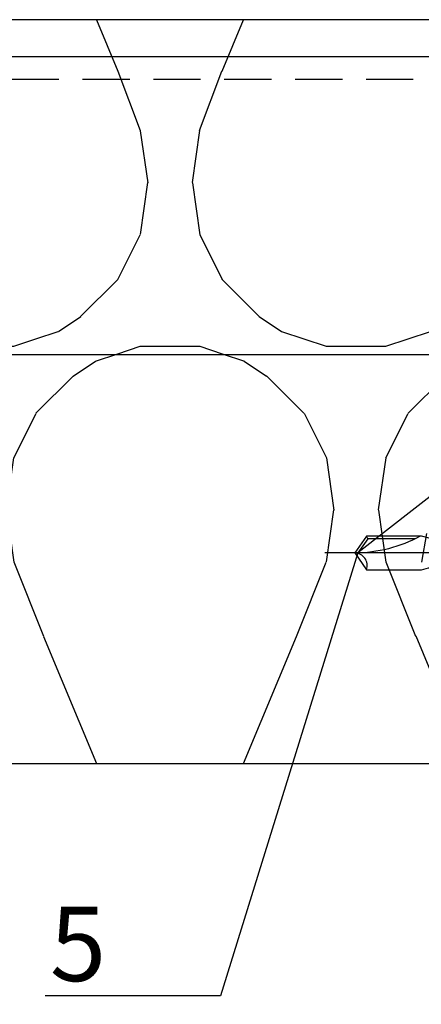
# Model space of a CAD drawing. Units: millimetres. Extents: x -358390 to -165483, y 96743 to 207920.
# Drawn here: x -181155 to -181101, y 200312 to 200444 of the extents above; entities that cross this region are included whole.
import ezdxf
from ezdxf import colors
from ezdxf.entities.mleader import LeaderData, LeaderLine
from ezdxf.math import Vec2, Vec3

# ---------------------------------------------------------------- set-up
doc = ezdxf.new("R2010")
doc.units = ezdxf.units.MM
doc.linetypes.add('VERDECKT', pattern=[9.524999999999999, 6.35, -3.175])
for name, color, linetype in [('GIP-Bauseits', 8, 'Continuous'), ('GIP-Befestigungsmittel', 4, 'Continuous'), ('GIP-Details', 7, 'Continuous'), ('GIP-DIM-0', 12, 'Continuous'), ('GIP-Profile', 51, 'Continuous')]:
    doc.layers.add(name, color=color, linetype=linetype)
doc.styles.add('Dim', font='simplex.shx', dxfattribs={"width": 0.65})

# ---------------------------------------------------------------- blocks, each defined once
blk = doc.blocks.new('_Dot')
blk.add_hatch(color=0).paths.add_polyline_path([(-0.5, 0, 1), (0.5, 0, 1)])
at = {"color": 0}
blk.add_line((-1, 0), (-0.5, 0), dxfattribs=at)
blk = doc.blocks.new('*U189')
at = {"linetype": 'ByBlock'}
h = blk.add_hatch(dxfattribs=at)
h.set_pattern_fill('H1INSUN1', color=256, pattern_type=2)
h.set_pattern_definition([(67.38013459999999, (748.215160790618, 739), (3.150356747028127e-06, 100.0000003076922), [25.99999999999999, -1274]), (67.38013459999999, (848.215160790618, 739), (3.150356747028127e-06, 100.0000003076922), [25.99999999999999, -1274]), (67.38013459999999, (948.215160790618, 739), (3.150356747028127e-06, 100.0000003076922), [25.99999999999999, -1274]), (67.38013459999999, (1048.215160790618, 739), (3.150356747028127e-06, 100.0000003076922), [25.99999999999999, -1274]), (67.38013459999999, (1148.215160790618, 739), (3.150356747028127e-06, 100.0000003076922), [25.99999999999999, -1274]), (112.2490234, (832.2151607906178, 739), (-2.38241202765721e-06, 99.99999827928437), [23.76972769999999, -2353.203124999999]), (112.2490234, (932.2151607906178, 739), (-2.38241202765721e-06, 99.99999827928437), [23.76972769999999, -2353.203124999999]), (112.2490234, (1032.215160790618, 739), (-2.38241202765721e-06, 99.99999827928437), [23.76972769999999, -2353.203124999999]), (112.2490234, (1132.215160790618, 739), (-2.38241202765721e-06, 99.99999827928437), [23.76972769999999, -2353.203124999999]), (112.2490234, (1232.215160790618, 739), (-2.38241202765721e-06, 99.99999827928437), [23.76972769999999, -2353.203124999999]), (112.2490234, (1332.215160790618, 739), (-2.38241202765721e-06, 99.99999827928437), [23.76972769999999, -2353.203124999999]), (112.2490234, (1432.215160790618, 739), (-2.38241202765721e-06, 99.99999827928437), [23.76972769999999, -2353.203124999999]), (112.2490234, (1532.215160790618, 739), (-2.38241202765721e-06, 99.99999827928437), [23.76972769999999, -2353.203124999999]), (112.2490234, (1632.215160790618, 739), (-2.38241202765721e-06, 99.99999827928437), [23.76972769999999, -2353.203124999999]), (247.7509918, (807.2151607906178, 760.9999999999997), (-7.070251179186471e-06, 99.9999996129151), [23.76972769999996, -2353.203124999995]), (247.7509918, (907.2151607906178, 760.9999999999997), (-7.070251179186471e-06, 99.9999996129151), [23.76972769999996, -2353.203124999995]), (247.7509918, (1007.215160790618, 760.9999999999997), (-7.070251179186471e-06, 99.9999996129151), [23.76972769999996, -2353.203124999995]), (247.7509918, (1107.215160790618, 760.9999999999997), (-7.070251179186471e-06, 99.9999996129151), [23.76972769999996, -2353.203124999995]), (247.7509918, (1207.215160790618, 760.9999999999997), (-7.070251179186471e-06, 99.9999996129151), [23.76972769999996, -2353.203124999995]), (247.7509918, (1307.215160790618, 760.9999999999997), (-7.070251179186471e-06, 99.9999996129151), [23.76972769999996, -2353.203124999995]), (247.7509918, (1407.215160790618, 760.9999999999997), (-7.070251179186471e-06, 99.9999996129151), [23.76972769999996, -2353.203124999995]), (247.7509918, (1507.215160790618, 760.9999999999997), (-7.070251179186471e-06, 99.9999996129151), [23.76972769999996, -2353.203124999995]), (247.7509918, (1607.215160790618, 760.9999999999997), (-7.070251179186471e-06, 99.9999996129151), [23.76972769999996, -2353.203124999995]), (292.6198654, (772.215160790618, 762.9999999999998), (-3.150356747028127e-06, 100.0000003076922), [26.00000000000001, -1274.000000000001]), (292.6198654, (872.215160790618, 762.9999999999998), (-3.150356747028127e-06, 100.0000003076922), [26.00000000000001, -1274.000000000001]), (292.6198654, (972.215160790618, 762.9999999999998), (-3.150356747028127e-06, 100.0000003076922), [26.00000000000001, -1274.000000000001]), (292.6198654, (1072.215160790618, 762.9999999999998), (-3.150356747028127e-06, 100.0000003076922), [26.00000000000001, -1274.000000000001]), (292.6198654, (1172.215160790618, 762.9999999999998), (-3.150356747028127e-06, 100.0000003076922), [26.00000000000001, -1274.000000000001]), (81.8698959, (743.215160790618, 721.9999999999998), (4.942118795980831e-06, 99.99999966249106), [7.071067809999987, -700.0357055699984]), (68.1985931, (744.2151607906178, 728.9999999999998), (-9.858241085680675e-07, 100.0000011859525), [10.7703295, -527.7461548000001]), (68.1985931, (844.2151607906178, 728.9999999999998), (-9.858241085680675e-07, 100.0000011859525), [10.7703295, -527.7461548000001]), (291.8014069, (782.2151607906178, 739), (9.858241085680675e-07, 100.0000011859525), [10.7703295, -527.7461548000001]), (291.8014069, (882.2151607906178, 739), (9.858241085680675e-07, 100.0000011859525), [10.7703295, -527.7461548000001]), (278.1301041, (786.2151607906183, 728.9999999999998), (-4.942118795980831e-06, 99.99999966249106), [7.071067809999987, -700.0357055699984]), (278.1301041, (743.215160790618, 721.9999999999998), (-4.942118795980831e-06, 99.99999966249106), [7.071067809999987, -700.0357055699984]), (296.5650482, (744.2151607906178, 714.9999999999998), (1.752436467938878e-06, 99.99999760741669), [6.708203800000003, -216.8985901000001]), (315, (747.215160790618, 708.9999999999998), (-7.105427357601002e-15, 99.99999997361817), [7.07106781, -134.350296]), (326.3099327, (752.215160790618, 703.9999999999998), (-3.583935253459458e-06, 99.99999643704996), [3.605551200000003, -356.9495850000001]), (326.3099327, (852.215160790618, 703.9999999999998), (-3.583935253459458e-06, 99.99999643704996), [3.605551200000003, -356.9495850000001]), (326.3099327, (952.215160790618, 703.9999999999998), (-3.583935253459458e-06, 99.99999643704996), [3.605551200000003, -356.9495850000001]), (341.565052, (755.215160790618, 701.9999999999998), (-2.029815924231571e-07, 100.0000017971736), [3.162277700000002, -313.0654907200001]), (341.565052, (855.215160790618, 701.9999999999998), (-2.029815924231571e-07, 100.0000017971736), [3.162277700000002, -313.0654907200001]), (341.565052, (955.215160790618, 701.9999999999998), (-2.029815924231571e-07, 100.0000017971736), [3.162277700000002, -313.0654907200001]), (341.565052, (758.215160790618, 700.9999999999998), (-2.029815924231571e-07, 100.0000017971736), [3.162277700000002, -313.0654907200001]), (341.565052, (858.215160790618, 700.9999999999998), (-2.029815924231571e-07, 100.0000017971736), [3.162277700000002, -313.0654907200001]), (341.565052, (958.215160790618, 700.9999999999998), (-2.029815924231571e-07, 100.0000017971736), [3.162277700000002, -313.0654907200001]), (0, (761.2151607906183, 699.9999999999998), (0, 99.99999999999996), [8, -92]), (18.434948, (769.2151607906178, 699.9999999999998), (2.029815924231571e-07, 100.0000017971736), [3.162277699999998, -313.0654907199997]), (18.434948, (869.2151607906178, 699.9999999999998), (2.029815924231571e-07, 100.0000017971736), [3.162277699999998, -313.0654907199997]), (18.434948, (969.2151607906178, 699.9999999999998), (2.029815924231571e-07, 100.0000017971736), [3.162277699999998, -313.0654907199997]), (18.434948, (772.215160790618, 700.9999999999998), (2.029815924231571e-07, 100.0000017971736), [3.162277699999998, -313.0654907199997]), (18.434948, (872.215160790618, 700.9999999999998), (2.029815924231571e-07, 100.0000017971736), [3.162277699999998, -313.0654907199997]), (18.434948, (972.215160790618, 700.9999999999998), (2.029815924231571e-07, 100.0000017971736), [3.162277699999998, -313.0654907199997]), (33.69006729999998, (775.2151607906178, 701.9999999999998), (3.583935253459458e-06, 99.99999643704996), [3.605551199999999, -356.9495849999999]), (33.69006729999998, (875.2151607906178, 701.9999999999998), (3.583935253459458e-06, 99.99999643704996), [3.605551199999999, -356.9495849999999]), (33.69006729999998, (975.2151607906178, 701.9999999999998), (3.583935253459458e-06, 99.99999643704996), [3.605551199999999, -356.9495849999999]), (45, (778.215160790618, 703.9999999999998), (7.105427357601002e-15, 99.99999997361817), [7.071067810000002, -134.350296]), (63.43495179999999, (783.215160790618, 708.9999999999998), (-1.752436467938878e-06, 99.99999760741669), [6.7082038, -216.8985901]), (81.8698959, (786.2151607906183, 714.9999999999998), (4.942118795980831e-06, 99.99999966249106), [7.071067809999987, -700.0357055699984]), (81.8698959, (793.215160790618, 721.9999999999998), (4.942118795980831e-06, 99.99999966249106), [7.071067809999987, -700.0357055699984]), (68.1985931, (794.2151607906178, 728.9999999999998), (-9.858241085680675e-07, 100.0000011859525), [10.7703295, -527.7461548000001]), (68.1985931, (894.2151607906178, 728.9999999999998), (-9.858241085680675e-07, 100.0000011859525), [10.7703295, -527.7461548000001]), (291.8014069, (832.2151607906178, 739), (9.858241085680675e-07, 100.0000011859525), [10.7703295, -527.7461548000001]), (291.8014069, (932.2151607906178, 739), (9.858241085680675e-07, 100.0000011859525), [10.7703295, -527.7461548000001]), (278.1301041, (836.2151607906183, 728.9999999999998), (-4.942118795980831e-06, 99.99999966249106), [7.071067809999987, -700.0357055699984]), (278.1301041, (793.215160790618, 721.9999999999998), (-4.942118795980831e-06, 99.99999966249106), [7.071067809999987, -700.0357055699984]), (296.5650482, (794.2151607906178, 714.9999999999998), (1.752436467938878e-06, 99.99999760741669), [6.708203800000003, -216.8985901000001]), (315, (797.215160790618, 708.9999999999998), (-7.105427357601002e-15, 99.99999997361817), [7.07106781, -134.350296]), (326.3099327, (802.215160790618, 703.9999999999998), (-3.583935253459458e-06, 99.99999643704996), [3.605551200000003, -356.9495850000001]), (326.3099327, (902.215160790618, 703.9999999999998), (-3.583935253459458e-06, 99.99999643704996), [3.605551200000003, -356.9495850000001]), (326.3099327, (1002.215160790618, 703.9999999999998), (-3.583935253459458e-06, 99.99999643704996), [3.605551200000003, -356.9495850000001]), (341.565052, (805.215160790618, 701.9999999999998), (-2.029815924231571e-07, 100.0000017971736), [3.162277700000002, -313.0654907200001]), (341.565052, (905.215160790618, 701.9999999999998), (-2.029815924231571e-07, 100.0000017971736), [3.162277700000002, -313.0654907200001]), (341.565052, (1005.215160790618, 701.9999999999998), (-2.029815924231571e-07, 100.0000017971736), [3.162277700000002, -313.0654907200001]), (341.565052, (808.215160790618, 700.9999999999998), (-2.029815924231571e-07, 100.0000017971736), [3.162277700000002, -313.0654907200001]), (341.565052, (908.215160790618, 700.9999999999998), (-2.029815924231571e-07, 100.0000017971736), [3.162277700000002, -313.0654907200001]), (341.565052, (1008.215160790618, 700.9999999999998), (-2.029815924231571e-07, 100.0000017971736), [3.162277700000002, -313.0654907200001]), (0, (811.2151607906183, 699.9999999999998), (0, 99.99999999999996), [8, -92]), (18.434948, (819.2151607906178, 699.9999999999998), (2.029815924231571e-07, 100.0000017971736), [3.162277699999998, -313.0654907199997]), (18.434948, (919.2151607906178, 699.9999999999998), (2.029815924231571e-07, 100.0000017971736), [3.162277699999998, -313.0654907199997]), (18.434948, (1019.215160790618, 699.9999999999998), (2.029815924231571e-07, 100.0000017971736), [3.162277699999998, -313.0654907199997]), (18.434948, (822.215160790618, 700.9999999999998), (2.029815924231571e-07, 100.0000017971736), [3.162277699999998, -313.0654907199997]), (18.434948, (922.215160790618, 700.9999999999998), (2.029815924231571e-07, 100.0000017971736), [3.162277699999998, -313.0654907199997]), (18.434948, (1022.215160790618, 700.9999999999998), (2.029815924231571e-07, 100.0000017971736), [3.162277699999998, -313.0654907199997]), (33.69006729999998, (825.2151607906178, 701.9999999999998), (3.583935253459458e-06, 99.99999643704996), [3.605551199999999, -356.9495849999999]), (33.69006729999998, (925.2151607906178, 701.9999999999998), (3.583935253459458e-06, 99.99999643704996), [3.605551199999999, -356.9495849999999]), (33.69006729999998, (1025.215160790618, 701.9999999999998), (3.583935253459458e-06, 99.99999643704996), [3.605551199999999, -356.9495849999999]), (45, (828.215160790618, 703.9999999999998), (7.105427357601002e-15, 99.99999997361817), [7.071067810000002, -134.350296]), (63.43495179999999, (833.215160790618, 708.9999999999998), (-1.752436467938878e-06, 99.99999760741669), [6.7082038, -216.8985901]), (81.8698959, (836.2151607906183, 714.9999999999998), (4.942118795980831e-06, 99.99999966249106), [7.071067809999987, -700.0357055699984]), (81.8698959, (768.215160790618, 777.9999999999998), (4.942118795980831e-06, 99.99999966249106), [7.071067809999987, -700.0357055699984]), (63.43495179999999, (769.2151607906178, 784.9999999999997), (-1.752436467938878e-06, 99.99999760741669), [6.7082038, -216.8985901]), (45, (772.215160790618, 790.9999999999998), (7.105427357601002e-15, 99.99999997361817), [7.071067810000002, -134.350296]), (33.69006729999998, (777.215160790618, 795.9999999999997), (3.583935253459458e-06, 99.99999643704996), [3.605551199999999, -356.9495849999999]), (33.69006729999998, (877.215160790618, 795.9999999999997), (3.583935253459458e-06, 99.99999643704996), [3.605551199999999, -356.9495849999999]), (33.69006729999998, (977.215160790618, 795.9999999999997), (3.583935253459458e-06, 99.99999643704996), [3.605551199999999, -356.9495849999999]), (18.434948, (780.215160790618, 797.9999999999997), (2.029815924231571e-07, 100.0000017971736), [3.162277699999998, -313.0654907199997]), (18.434948, (880.215160790618, 797.9999999999997), (2.029815924231571e-07, 100.0000017971736), [3.162277699999998, -313.0654907199997]), (18.434948, (980.215160790618, 797.9999999999997), (2.029815924231571e-07, 100.0000017971736), [3.162277699999998, -313.0654907199997]), (18.434948, (783.215160790618, 798.9999999999997), (2.029815924231571e-07, 100.0000017971736), [3.162277699999998, -313.0654907199997]), (18.434948, (883.215160790618, 798.9999999999997), (2.029815924231571e-07, 100.0000017971736), [3.162277699999998, -313.0654907199997]), (18.434948, (983.215160790618, 798.9999999999997), (2.029815924231571e-07, 100.0000017971736), [3.162277699999998, -313.0654907199997]), (0, (786.2151607906183, 799.9999999999997), (0, 99.99999999999996), [8, -92]), (341.565052, (794.2151607906178, 799.9999999999997), (-2.029815924231571e-07, 100.0000017971736), [3.162277700000002, -313.0654907200001]), (341.565052, (894.2151607906178, 799.9999999999997), (-2.029815924231571e-07, 100.0000017971736), [3.162277700000002, -313.0654907200001]), (341.565052, (994.2151607906178, 799.9999999999997), (-2.029815924231571e-07, 100.0000017971736), [3.162277700000002, -313.0654907200001]), (341.565052, (797.215160790618, 798.9999999999997), (-2.029815924231571e-07, 100.0000017971736), [3.162277700000002, -313.0654907200001]), (341.565052, (897.215160790618, 798.9999999999997), (-2.029815924231571e-07, 100.0000017971736), [3.162277700000002, -313.0654907200001]), (341.565052, (997.215160790618, 798.9999999999997), (-2.029815924231571e-07, 100.0000017971736), [3.162277700000002, -313.0654907200001]), (326.3099327, (800.2151607906178, 797.9999999999997), (-3.583935253459458e-06, 99.99999643704996), [3.605551200000003, -356.9495850000001]), (326.3099327, (900.2151607906178, 797.9999999999997), (-3.583935253459458e-06, 99.99999643704996), [3.605551200000003, -356.9495850000001]), (326.3099327, (1000.215160790618, 797.9999999999997), (-3.583935253459458e-06, 99.99999643704996), [3.605551200000003, -356.9495850000001]), (315, (803.215160790618, 795.9999999999997), (-7.105427357601002e-15, 99.99999997361817), [7.07106781, -134.350296]), (296.5650482, (808.215160790618, 790.9999999999998), (1.752436467938878e-06, 99.99999760741669), [6.708203800000003, -216.8985901000001]), (278.1301041, (811.2151607906183, 784.9999999999997), (-4.942118795980831e-06, 99.99999966249106), [7.071067809999987, -700.0357055699984]), (278.1301041, (768.215160790618, 777.9999999999998), (-4.942118795980831e-06, 99.99999966249106), [7.071067809999987, -700.0357055699984]), (290.5560454999999, (769.2151607906178, 770.9999999999997), (1.254493909641496e-06, 100.0000023019941), [8.54400349999999, -845.8563842999989]), (290.5560454999999, (869.2151607906178, 770.9999999999997), (1.254493909641496e-06, 100.0000023019941), [8.54400349999999, -845.8563842999989]), (290.5560454999999, (969.2151607906178, 770.9999999999997), (1.254493909641496e-06, 100.0000023019941), [8.54400349999999, -845.8563842999989]), (68.1985931, (807.2151607906178, 760.9999999999997), (-9.858241085680675e-07, 100.0000011859525), [10.7703295, -527.7461548000001]), (68.1985931, (907.2151607906178, 760.9999999999997), (-9.858241085680675e-07, 100.0000011859525), [10.7703295, -527.7461548000001]), (81.8698959, (811.2151607906183, 770.9999999999997), (4.942118795980831e-06, 99.99999966249106), [7.071067809999987, -700.0357055699984]), (0, (740.215160790618, 799.9999999999997), (0, 99.99999999999996), [4, -96]), (341.565052, (744.2151607906178, 799.9999999999997), (-2.029815924231571e-07, 100.0000017971736), [3.162277700000002, -313.0654907200001]), (341.565052, (844.2151607906178, 799.9999999999997), (-2.029815924231571e-07, 100.0000017971736), [3.162277700000002, -313.0654907200001]), (341.565052, (944.2151607906178, 799.9999999999997), (-2.029815924231571e-07, 100.0000017971736), [3.162277700000002, -313.0654907200001]), (341.565052, (747.215160790618, 798.9999999999997), (-2.029815924231571e-07, 100.0000017971736), [3.162277700000002, -313.0654907200001]), (341.565052, (847.215160790618, 798.9999999999997), (-2.029815924231571e-07, 100.0000017971736), [3.162277700000002, -313.0654907200001]), (341.565052, (947.215160790618, 798.9999999999997), (-2.029815924231571e-07, 100.0000017971736), [3.162277700000002, -313.0654907200001]), (326.3099327, (750.2151607906178, 797.9999999999997), (-3.583935253459458e-06, 99.99999643704996), [3.605551200000003, -356.9495850000001]), (326.3099327, (850.2151607906178, 797.9999999999997), (-3.583935253459458e-06, 99.99999643704996), [3.605551200000003, -356.9495850000001]), (326.3099327, (950.2151607906178, 797.9999999999997), (-3.583935253459458e-06, 99.99999643704996), [3.605551200000003, -356.9495850000001]), (315, (753.215160790618, 795.9999999999997), (-7.105427357601002e-15, 99.99999997361817), [7.07106781, -134.350296]), (296.5650482, (758.215160790618, 790.9999999999998), (1.752436467938878e-06, 99.99999760741669), [6.708203800000003, -216.8985901000001]), (278.1301041, (761.2151607906183, 784.9999999999997), (-4.942118795980831e-06, 99.99999966249106), [7.071067809999987, -700.0357055699984]), (69.4439545, (758.215160790618, 762.9999999999998), (-1.254493909641496e-06, 100.0000023019941), [8.544003499999999, -845.8563842999997]), (69.4439545, (858.215160790618, 762.9999999999998), (-1.254493909641496e-06, 100.0000023019941), [8.544003499999999, -845.8563842999997]), (69.4439545, (958.215160790618, 762.9999999999998), (-1.254493909641496e-06, 100.0000023019941), [8.544003499999999, -845.8563842999997]), (81.8698959, (761.2151607906183, 770.9999999999997), (4.942118795980831e-06, 99.99999966249106), [7.071067809999987, -700.0357055699984]), (81.8698959, (818.215160790618, 777.9999999999998), (4.942118795980831e-06, 99.99999966249106), [7.071067809999987, -700.0357055699984]), (63.43495179999999, (819.2151607906178, 784.9999999999997), (-1.752436467938878e-06, 99.99999760741669), [6.7082038, -216.8985901]), (45, (822.215160790618, 790.9999999999998), (7.105427357601002e-15, 99.99999997361817), [7.071067810000002, -134.350296]), (33.69006729999998, (827.215160790618, 795.9999999999997), (3.583935253459458e-06, 99.99999643704996), [3.605551199999999, -356.9495849999999]), (33.69006729999998, (927.215160790618, 795.9999999999997), (3.583935253459458e-06, 99.99999643704996), [3.605551199999999, -356.9495849999999]), (33.69006729999998, (1027.215160790618, 795.9999999999997), (3.583935253459458e-06, 99.99999643704996), [3.605551199999999, -356.9495849999999]), (18.434948, (830.215160790618, 797.9999999999997), (2.029815924231571e-07, 100.0000017971736), [3.162277699999998, -313.0654907199997]), (18.434948, (930.215160790618, 797.9999999999997), (2.029815924231571e-07, 100.0000017971736), [3.162277699999998, -313.0654907199997]), (18.434948, (1030.215160790618, 797.9999999999997), (2.029815924231571e-07, 100.0000017971736), [3.162277699999998, -313.0654907199997]), (18.434948, (833.215160790618, 798.9999999999997), (2.029815924231571e-07, 100.0000017971736), [3.162277699999998, -313.0654907199997]), (18.434948, (933.215160790618, 798.9999999999997), (2.029815924231571e-07, 100.0000017971736), [3.162277699999998, -313.0654907199997]), (18.434948, (1033.215160790618, 798.9999999999997), (2.029815924231571e-07, 100.0000017971736), [3.162277699999998, -313.0654907199997]), (0, (836.2151607906183, 799.9999999999997), (0, 99.99999999999996), [4, -96]), (278.1301041, (818.215160790618, 777.9999999999998), (-4.942118795980831e-06, 99.99999966249106), [7.071067809999987, -700.0357055699984]), (291.8014069, (819.2151607906178, 770.9999999999997), (9.858241085680675e-07, 100.0000011859525), [10.7703295, -527.7461548000001]), (291.8014069, (919.2151607906178, 770.9999999999997), (9.858241085680675e-07, 100.0000011859525), [10.7703295, -527.7461548000001])])
h.paths.add_polyline_path([(0, 100), (1103.833338740041, 100), (1103.833338740041, 0), (0, 0)])
blk.add_lwpolyline([(0, 100), (1103.833338740041, 100), (1103.833338740041, 0), (0, 0)], close=True)
blk = doc.blocks.new('GIP-Rohbau_1')
at = {"transparency": 33554687, "xscale": -1, "rotation": 180}
blk.add_blockref('*U189', (2254.811996181787, -6964.652834016131), dxfattribs=at)
blk = doc.blocks.new('*U81')
at = {"color": 0, "linetype": 'ByBlock', "lineweight": -2}
blk.add_lwpolyline([(-4, 4.898587196589413e-16), (31.45, -9.797174393178826e-16)], dxfattribs=at)
blk = doc.blocks.new('EJOT_JT9-6-5_5x22')
blk.add_lwpolyline([(-5.450000000011642, 4), (-5.140598923229845, 4.618802153505385), (-1.320729786617449, 4.618802153505385), (-1, 5.5), (0, 5.5), (0, -5.5), (-1, -5.5), (-1.320729786617449, -4.618802153505385), (-5.140598923229845, -4.618802153505385), (-5.450000000011642, -4)], close=True)
for points in [[(-1, 5.5), (-1, -5.5)], [(2.45910054675187, -2.75), (1.554100546753034, 2.75)], [(4.269100546749542, -2.75), (3.364100546750706, 2.75)], [(6.079100546776317, -2.75), (5.174100546748377, 2.75)], [(7.889100546773989, -2.75), (6.984100546775153, 2.75)], [(9.69910054677166, -2.75), (8.794100546772825, 2.75)], [(10.58038087689783, 2.708916326635517), (11.46166120702401, -2.667832653300138)], [(-5.140598923229845, 2.309401076752692), (-1.320729786617449, 2.309401076752692)], [(12.34294153715018, 2.626748979935655), (13, -1.259484266978689)], [(13.87234487826936, 1.899999999994179), (20.24233457134687, 1.899999999994179), (21.56918414475513, 0.005062426469521597)], [(20.24233457134687, 1.899999999994179), (20.4245330390404, 2.25)], [(1.186150820140028, 0.4358994532376528), (1.404100546758855, -2.75)], [(-5.140598923229845, -2.309401076752692), (-1.320729786617449, -2.309401076752692)]]:
    blk.add_lwpolyline(points)
for points in [[(-5.140598923229845, 4.618802153505385, 0.2679491924311234), (-5.140598923229845, 2.309401076752692, 0.1339745962155625), (-5.140598923229845, -2.309401076752692, 0.2679491924311234), (-5.140598923229845, -4.618802153505385)], [(-1.320729786617449, 4.618802153505385, 0.1763269807084632), (-1.320729786617449, 2.309401076752692, 0.08816349035423514), (-1.320729786617449, -2.309401076752692, 0.1763269807084632), (-1.320729786617449, -4.618802153505385)], [(0, 2.494999999995343, 0.4142135623730951), (0.5, 1.994999999995343), (11.97820109353052, 1.994999999995343), (13, 2.25), (20.4245330390404, 2.25), (22, 0), (20.4245330390404, -2.25), (13, -2.25), (12.09500000000116, -1.994999999995343), (2.023201093514217, -1.994999999995343), (2.778201093518874, -1.994999999995343), (0.5, -1.994999999995343, 0.4142135623730951), (0, -2.494999999995343)], [(13.20000000001164, 2.25, 0.1258171918758013), (22, 0)], [(20.4245330390404, -2.25, -0.520567050551746), (22, 0)]]:
    blk.add_lwpolyline(points, format="xyb")
blk.add_blockref('*U81', (-5.450000000011642, 0))

msp = doc.modelspace()

# ---------------------------------------------------------------- block references
at = {"layer": 'GIP-Bauseits', "color": 1}
msp.add_blockref('GIP-Rohbau_1', (-184353.9658450065, 207408.6340439974), dxfattribs=at)

# ---------------------------------------------------------------- next in the draw order: linework, layer by layer
at = {"layer": 'GIP-Details'}
msp.add_lwpolyline([(-181499.0257559844, 200398.9811259794), (-180948.8005789302, 200398.9811259794), (-180948.8005789302, 200438.9811259794), (-181499.0257559844, 200438.9811259794)], close=True, dxfattribs=at)
at = {"layer": 'GIP-Profile', "color": 4, "linetype": 'VERDECKT'}
msp.add_line((-181499.0257559844, 200435.9811259794), (-180948.8005789302, 200435.9811259794), dxfattribs=at)

# ---------------------------------------------------------------- next in the draw order: block references
at = {"layer": 'GIP-Befestigungsmittel', "xscale": -1}
msp.add_blockref('EJOT_JT9-6-5_5x22', (-181088.0257518354, 200372.2821682524), dxfattribs=at)

# ---------------------------------------------------------------- next in the draw order: leaders
at = {"layer": 'GIP-DIM-0', "lineweight": -3}
ml = msp.add_multileader_mtext('Standard', dxfattribs=at)
ml.set_content('5', color=142, style='Dim')
ml.set_leader_properties(color=256, linetype='ByLayer', lineweight=-1)
ml.set_arrow_properties(name='DOT')
ml.build(insert=Vec2(0, 0))
ml.multileader.update_dxf_attribs({"text_left_attachment_type": 6, "text_right_attachment_type": 6, "dogleg_length": 1, "arrow_head_size": 0.8, "scale": 4})
ctx = ml.context
ctx.base_point, ctx.scale, ctx.char_height, ctx.arrow_head_size, ctx.landing_gap_size, ctx.plane_origin = Vec3(-181152.5847549865, 200312.716523627), 4, 10, 0.8, 1.6, Vec3(-187208.4338282517, 205105.7850065406)
ctx.left_attachment, ctx.right_attachment = 6, 6
notes = []
notes.append((ctx, [(1, (1, 1, 0), (-181128.0494683628, 200312.716523627), (-1, 0), 17.00195329028065, [(1, [(-181039.0257518353, 200427.5311259794), (-181109.5949359802, 200372.2872306789)], 0, [])])]))
ctx.mtext.insert, ctx.mtext.flow_direction = Vec3(-181150.9847549864, 200324.716523627), 5
ctx.mtext.has_bg_fill, ctx.mtext.bg_color, ctx.mtext.bg_scale_factor, ctx.mtext.bg_transparency, ctx.mtext.use_window_bg_color = 1, -1027028792, 1.5, 0, 1
for ctx, leaders in notes:
    for number, flags, end, landing, length, lines in leaders:
        leader = LeaderData()
        leader.index, (leader.has_last_leader_line, leader.has_dogleg_vector, leader.attachment_direction) = number, flags
        leader.last_leader_point, leader.dogleg_vector, leader.dogleg_length = Vec3(end), Vec3(landing), length
        for number, points, colour, breaks in lines:
            line = LeaderLine()
            line.index, line.vertices, line.color, line.breaks = number, Vec3.list(points), colors.encode_raw_color(colour), breaks
            leader.lines.append(line)
        ctx.leaders.append(leader)

doc.saveas('drawing.dxf')
